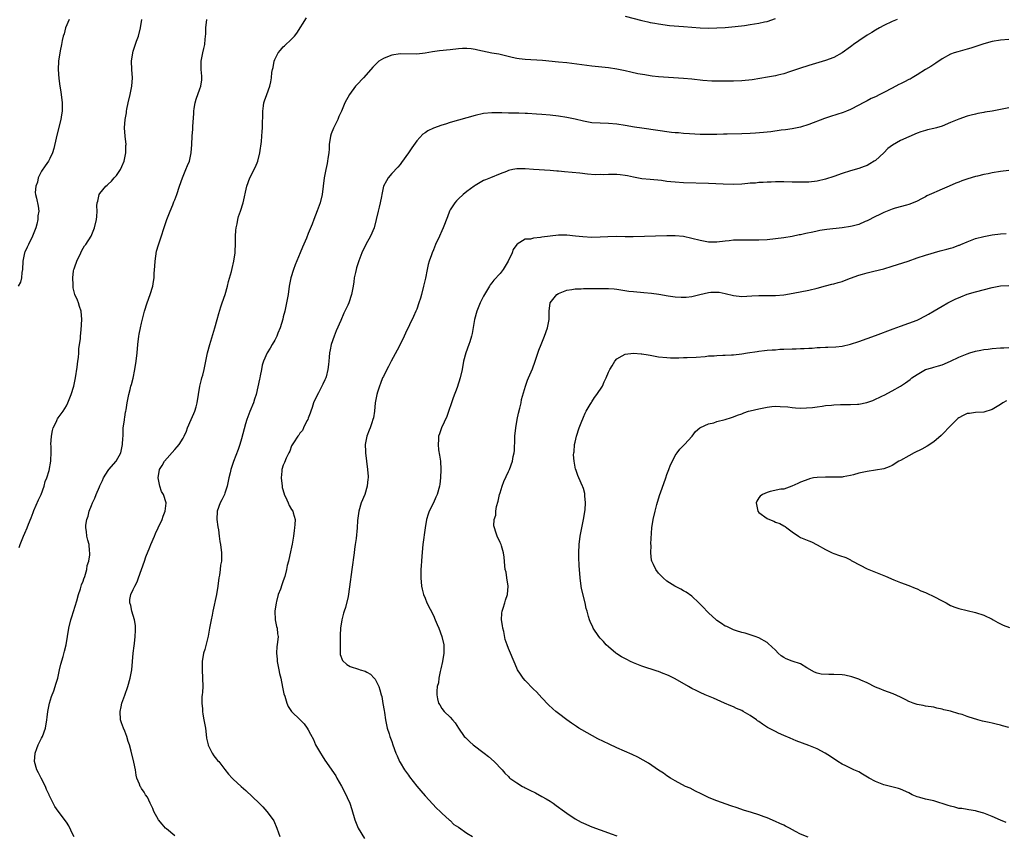
# Model space of a CAD drawing. Units: inches. Extents: x 2583000 to 2586000, y 1545000 to 1548000.
# Drawn here: x 2583720 to 2583956, y 1545461 to 1545657 of the extents above; entities that cross this region are included whole.
import ezdxf

# ---------------------------------------------------------------- set-up
doc = ezdxf.new("R2010")
doc.units = ezdxf.units.IN
doc.header["$MEASUREMENT"] = 0
doc.layers.add('LD25831545_10ft', color=52, linetype='Continuous')

msp = doc.modelspace()

# ---------------------------------------------------------------- linework, layer by layer
at = {"layer": 'LD25831545_10ft'}
for points, elevation in [([(2583731.66, 1545657), (2583730.78, 1545655), (2583730.44, 1545653.56), (2583730.21, 1545653), (2583729.94, 1545651.94), (2583729.8, 1545651), (2583729.51, 1545649.51), (2583729.13, 1545647), (2583729.01, 1545645), (2583729.14, 1545642.86), (2583729.42, 1545641), (2583729.67, 1545639.67), (2583730, 1545637), (2583729.96, 1545635), (2583729.85, 1545634.15), (2583729.64, 1545633), (2583728.73, 1545629.27), (2583728.54, 1545628.54), (2583727.97, 1545626.03), (2583727.65, 1545625), (2583727, 1545623.62), (2583726.69, 1545623), (2583725.88, 1545621.88), (2583725, 1545620.6), (2583724.23, 1545619), (2583724.03, 1545617.97), (2583723.65, 1545617), (2583723.5, 1545615.5), (2583723.58, 1545615), (2583723.83, 1545614.17), (2583724.25, 1545612.25), (2583724.36, 1545611), (2583724.13, 1545609.87), (2583724.13, 1545609), (2583723.88, 1545607.88), (2583723.62, 1545607), (2583723, 1545605.45), (2583722.85, 1545605), (2583721.9, 1545603), (2583721.62, 1545602.38), (2583721, 1545601.16), (2583720.93, 1545601), (2583720.51, 1545599), (2583720.43, 1545597), (2583720.32, 1545596.32), (2583720.22, 1545595), (2583720, 1545594), (2583719.46, 1545593)], 8180), ([(2583719.66, 1545530.34), (2583719.89, 1545531), (2583720.67, 1545533), (2583721, 1545533.76), (2583721.58, 1545535), (2583721.93, 1545535.93), (2583722.56, 1545537.44), (2583723, 1545538.71), (2583723.18, 1545539.18), (2583724.27, 1545541.73), (2583724.9, 1545543), (2583725.66, 1545545), (2583725.89, 1545546.12), (2583726.26, 1545547), (2583726.82, 1545548.82), (2583727.26, 1545551), (2583727.24, 1545551.24), (2583727.31, 1545553), (2583727.3, 1545554.7), (2583727.27, 1545555), (2583727.38, 1545557), (2583727.65, 1545558.35), (2583727.83, 1545559), (2583728.58, 1545560.58), (2583728.75, 1545561), (2583728.84, 1545561.16), (2583729, 1545561.4), (2583730.18, 1545563), (2583731, 1545564.32), (2583731.36, 1545565), (2583732.13, 1545567), (2583732.74, 1545569), (2583733.19, 1545571), (2583733.59, 1545573.59), (2583733.77, 1545575), (2583733.92, 1545575.92), (2583734, 1545577), (2583734, 1545578), (2583734.17, 1545579), (2583734.35, 1545580.35), (2583734.35, 1545581), (2583734.55, 1545582.55), (2583734.73, 1545585), (2583734.51, 1545587), (2583734.16, 1545588.16), (2583733.86, 1545589), (2583733.62, 1545589.62), (2583733.05, 1545591.05), (2583732.64, 1545592.64), (2583732.61, 1545593), (2583732.65, 1545593.36), (2583732.5, 1545595), (2583732.71, 1545596.71), (2583732.78, 1545597), (2583732.84, 1545597.16), (2583733, 1545597.68), (2583733.48, 1545599), (2583734.43, 1545601), (2583734.6, 1545601.4), (2583735, 1545602.15), (2583735.34, 1545602.66), (2583735.64, 1545603), (2583736.91, 1545605), (2583737.76, 1545607), (2583738.23, 1545609), (2583738.3, 1545609.7), (2583738.34, 1545611), (2583738.29, 1545612.29), (2583738.36, 1545613), (2583738.55, 1545613.45), (2583738.83, 1545615), (2583739, 1545615.28), (2583740.46, 1545617), (2583740.77, 1545617.23), (2583741, 1545617.51), (2583741.82, 1545618.18), (2583742.48, 1545619), (2583743, 1545619.59), (2583743.95, 1545621), (2583744.29, 1545621.71), (2583744.83, 1545623), (2583745.24, 1545625), (2583745.27, 1545626.73), (2583745.29, 1545627), (2583745.1, 1545629), (2583744.95, 1545631), (2583745.08, 1545633), (2583745.37, 1545634.63), (2583745.41, 1545635), (2583745.5, 1545635.5), (2583745.81, 1545637), (2583746.29, 1545639), (2583746.72, 1545641), (2583746.85, 1545643), (2583746.71, 1545645), (2583746.64, 1545647), (2583746.89, 1545649), (2583747, 1545649.41), (2583747.42, 1545650.58), (2583747.82, 1545651.82), (2583748.24, 1545653), (2583748.74, 1545655), (2583749.04, 1545657)], 8190), ([(2583732.87, 1545460.87), (2583732.55, 1545461.45), (2583731.57, 1545463.57), (2583731, 1545464.42), (2583729, 1545467.09), (2583728.21, 1545468.21), (2583727.83, 1545469), (2583727, 1545470.55), (2583726.86, 1545470.86), (2583726.83, 1545471), (2583726.23, 1545472.23), (2583726.01, 1545473), (2583724.96, 1545475), (2583724.26, 1545476.26), (2583723.92, 1545477), (2583723.32, 1545479), (2583723.48, 1545481), (2583723.89, 1545482.11), (2583724.24, 1545483), (2583725, 1545484.57), (2583725.23, 1545485), (2583725.97, 1545487), (2583726.33, 1545489), (2583726.41, 1545489.59), (2583726.55, 1545491), (2583726.92, 1545493), (2583727.43, 1545494.57), (2583727.95, 1545495.95), (2583728.33, 1545497), (2583728.46, 1545497.54), (2583728.9, 1545499), (2583729.34, 1545501), (2583729.67, 1545502.33), (2583730.19, 1545504.19), (2583730.56, 1545505.44), (2583730.92, 1545507), (2583731.25, 1545509), (2583731.55, 1545511), (2583732.04, 1545513), (2583732.29, 1545513.71), (2583733.53, 1545517.53), (2583733.92, 1545519), (2583734.37, 1545520.37), (2583734.62, 1545521.38), (2583735, 1545522.26), (2583735.18, 1545522.82), (2583735.38, 1545523.38), (2583735.86, 1545525), (2583736, 1545526), (2583736.34, 1545527), (2583736.58, 1545528.58), (2583736.58, 1545529), (2583736.5, 1545529.5), (2583736.41, 1545531), (2583736.1, 1545532.1), (2583735.89, 1545533), (2583735.84, 1545534.16), (2583735.64, 1545535), (2583735.64, 1545535.64), (2583735.89, 1545537), (2583736.19, 1545537.81), (2583736.46, 1545539), (2583737, 1545540.38), (2583737.25, 1545541), (2583737.81, 1545542.19), (2583738.12, 1545543), (2583738.89, 1545544.89), (2583739, 1545545.14), (2583739.62, 1545546.38), (2583739.87, 1545547), (2583741, 1545548.79), (2583741.17, 1545549), (2583742.94, 1545551), (2583744.01, 1545553), (2583744.21, 1545553.79), (2583744.48, 1545555), (2583744.55, 1545556.55), (2583744.58, 1545557), (2583744.58, 1545557.42), (2583744.64, 1545559), (2583744.9, 1545560.9), (2583744.91, 1545561.09), (2583745, 1545561.55), (2583745.2, 1545562.8), (2583745.26, 1545563), (2583745.32, 1545563.32), (2583745.58, 1545565), (2583745.93, 1545567), (2583746.25, 1545568.25), (2583746.46, 1545569), (2583746.6, 1545569.4), (2583747.04, 1545570.96), (2583747.44, 1545573), (2583747.71, 1545575), (2583747.93, 1545577), (2583748.12, 1545579), (2583748.38, 1545581), (2583748.47, 1545581.53), (2583748.74, 1545583), (2583749, 1545584.18), (2583749.75, 1545587), (2583750.38, 1545589), (2583751.08, 1545591), (2583751.7, 1545593), (2583751.9, 1545594.1), (2583752.01, 1545595), (2583752.06, 1545596.06), (2583752.22, 1545597.78), (2583752.29, 1545599), (2583752.61, 1545601.39), (2583753.04, 1545602.96), (2583755.1, 1545609), (2583755.86, 1545611), (2583756.5, 1545612.5), (2583756.7, 1545613), (2583756.77, 1545613.23), (2583757, 1545613.76), (2583757.49, 1545615), (2583758.11, 1545617), (2583758.82, 1545619), (2583759, 1545619.38), (2583759.67, 1545621), (2583760.04, 1545621.96), (2583760.47, 1545623), (2583760.93, 1545625), (2583761.07, 1545627), (2583761.16, 1545629), (2583761.31, 1545630.69), (2583761.32, 1545631.32), (2583761.55, 1545634.45), (2583761.54, 1545635), (2583761.63, 1545635.63), (2583761.84, 1545637), (2583762.11, 1545637.89), (2583763, 1545640.37), (2583763.25, 1545641), (2583763.46, 1545642.54), (2583763.48, 1545643), (2583763.43, 1545643.43), (2583763.32, 1545645), (2583763.32, 1545647), (2583763.41, 1545647.41), (2583763.71, 1545649), (2583763.94, 1545650.06), (2583764.19, 1545651), (2583764.29, 1545652.29), (2583764.43, 1545653.57), (2583764.46, 1545655), (2583764.67, 1545657)], 8200), ([(2583757, 1545461.17), (2583755, 1545462.78), (2583754.78, 1545463), (2583753.93, 1545463.93), (2583753.04, 1545465), (2583751.96, 1545467), (2583751.68, 1545467.68), (2583751.04, 1545469), (2583750.42, 1545470.42), (2583749.97, 1545471), (2583749.64, 1545471.64), (2583749, 1545472.46), (2583748.8, 1545472.8), (2583748.66, 1545473), (2583748.48, 1545473.52), (2583747.91, 1545475), (2583747.71, 1545475.71), (2583747.54, 1545477), (2583747.19, 1545478.81), (2583746.55, 1545481.45), (2583746.1, 1545483), (2583745.79, 1545483.79), (2583745.47, 1545485), (2583745, 1545486.23), (2583744.68, 1545487), (2583744.22, 1545488.22), (2583744, 1545489), (2583743.85, 1545491), (2583744.1, 1545492.1), (2583744.26, 1545493), (2583745, 1545494.91), (2583745.76, 1545497), (2583746.32, 1545499), (2583746.65, 1545501), (2583747.03, 1545505), (2583747.26, 1545506.74), (2583747.29, 1545507.29), (2583747.5, 1545509), (2583747.56, 1545510.44), (2583747.6, 1545511), (2583747.59, 1545511.59), (2583747.33, 1545513), (2583747, 1545514.01), (2583746.66, 1545515), (2583746.43, 1545516.43), (2583746.18, 1545517), (2583746.18, 1545517.82), (2583746.43, 1545519), (2583747, 1545520.2), (2583747.4, 1545521), (2583747.96, 1545522.04), (2583748.27, 1545523), (2583749, 1545525.01), (2583749.68, 1545527), (2583750.07, 1545528.07), (2583751, 1545530.4), (2583751.24, 1545531), (2583752.11, 1545533), (2583752.36, 1545533.64), (2583753, 1545535), (2583753.98, 1545537), (2583754.17, 1545537.83), (2583754.66, 1545539), (2583754.92, 1545540.92), (2583754.91, 1545541), (2583754.31, 1545543), (2583753.76, 1545543.76), (2583753.41, 1545545), (2583753.02, 1545547), (2583753.33, 1545549), (2583753.98, 1545550.02), (2583754.48, 1545551), (2583757, 1545553.85), (2583757.55, 1545554.45), (2583758, 1545555), (2583759, 1545556.57), (2583759.24, 1545557), (2583759.77, 1545558.23), (2583760.04, 1545559), (2583760.87, 1545561), (2583761.55, 1545562.45), (2583761.77, 1545563), (2583762.09, 1545564.09), (2583762.38, 1545565), (2583762.98, 1545569.02), (2583763.35, 1545570.65), (2583763.48, 1545571), (2583763.68, 1545571.68), (2583764.01, 1545573), (2583764.82, 1545577), (2583765.37, 1545579), (2583766.61, 1545583), (2583767.17, 1545585), (2583767.51, 1545586.49), (2583768.06, 1545588.06), (2583768.32, 1545589), (2583769.05, 1545591), (2583769.62, 1545593), (2583769.89, 1545594.11), (2583770.56, 1545596.56), (2583770.72, 1545597.28), (2583771.15, 1545599), (2583771.43, 1545601), (2583771.52, 1545603.52), (2583771.53, 1545605), (2583771.6, 1545606.4), (2583771.7, 1545607), (2583771.94, 1545607.94), (2583772.12, 1545609), (2583772.29, 1545609.71), (2583772.76, 1545611), (2583773.37, 1545613), (2583774.24, 1545617), (2583774.97, 1545619), (2583776.37, 1545621.63), (2583776.91, 1545623), (2583777.38, 1545625), (2583777.74, 1545627.74), (2583777.84, 1545629), (2583777.9, 1545630.1), (2583777.99, 1545631), (2583778.06, 1545635), (2583778.28, 1545636.28), (2583778.37, 1545637), (2583778.5, 1545637.5), (2583779.05, 1545639), (2583779.75, 1545641), (2583779.98, 1545642.02), (2583780.15, 1545643), (2583780.28, 1545644.28), (2583780.41, 1545645), (2583780.54, 1545645.46), (2583780.83, 1545647), (2583781, 1545647.4), (2583781.81, 1545649), (2583782.34, 1545649.66), (2583783, 1545650.42), (2583783.32, 1545650.68), (2583785, 1545652.27), (2583785.71, 1545653), (2583786.26, 1545653.74), (2583788.58, 1545657.42)], 8210), ([(2583930.22, 1545657), (2583929, 1545656.52), (2583927, 1545655.56), (2583925.98, 1545655), (2583925, 1545654.45), (2583924.12, 1545653.88), (2583923, 1545653.22), (2583921, 1545651.88), (2583919.77, 1545651), (2583919.34, 1545650.66), (2583919, 1545650.44), (2583917, 1545649), (2583915, 1545647.92), (2583913, 1545647.17), (2583909, 1545645.95), (2583906.77, 1545645.23), (2583904.42, 1545644.42), (2583903, 1545643.98), (2583901.63, 1545643.63), (2583901, 1545643.49), (2583899.15, 1545643.15), (2583895.44, 1545642.56), (2583893, 1545642.29), (2583891, 1545642.2), (2583889.81, 1545642.19), (2583889, 1545642.17), (2583887, 1545642.2), (2583885.76, 1545642.24), (2583883.62, 1545642.38), (2583881, 1545642.65), (2583879, 1545642.83), (2583873, 1545643.28), (2583871.44, 1545643.44), (2583871, 1545643.49), (2583869.69, 1545643.69), (2583867.99, 1545643.99), (2583866.34, 1545644.34), (2583865, 1545644.67), (2583863, 1545645.1), (2583861, 1545645.39), (2583857, 1545645.82), (2583851, 1545646.58), (2583849, 1545646.79), (2583845.13, 1545647.13), (2583841, 1545647.42), (2583839.58, 1545647.58), (2583839, 1545647.66), (2583837.89, 1545647.89), (2583834.66, 1545648.66), (2583833, 1545648.95), (2583829.64, 1545649.64), (2583829, 1545649.79), (2583828.06, 1545649.94), (2583827, 1545650.03), (2583825.99, 1545650.01), (2583825, 1545649.94), (2583823, 1545649.73), (2583820.5, 1545649.5), (2583818.76, 1545649.24), (2583817, 1545648.91), (2583815, 1545648.66), (2583811, 1545648.78), (2583809, 1545648.44), (2583808.01, 1545648.01), (2583807, 1545647.62), (2583805.95, 1545647), (2583805, 1545646.12), (2583804.44, 1545645.56), (2583804.01, 1545645), (2583802.21, 1545643), (2583800.65, 1545641.35), (2583800.34, 1545641), (2583798.84, 1545639), (2583797.75, 1545637), (2583796.94, 1545635), (2583796.3, 1545633.7), (2583796.09, 1545633), (2583795.22, 1545631.22), (2583795.07, 1545630.93), (2583794.47, 1545629.53), (2583794.33, 1545629), (2583794.01, 1545627), (2583794.01, 1545625.99), (2583793.89, 1545625), (2583793.66, 1545623.66), (2583793.61, 1545623), (2583793.52, 1545622.48), (2583793.17, 1545621), (2583792.81, 1545619), (2583792.58, 1545617), (2583792.31, 1545615), (2583791.81, 1545613), (2583791.13, 1545611.13), (2583790.3, 1545609), (2583789.93, 1545607.93), (2583789, 1545605.68), (2583788.79, 1545605.21), (2583788.72, 1545605), (2583788.53, 1545604.53), (2583787.59, 1545602.41), (2583787.02, 1545601), (2583785.84, 1545598.16), (2583785.41, 1545597), (2583784.82, 1545595), (2583784.44, 1545593), (2583784.16, 1545591), (2583783.81, 1545589), (2583783.34, 1545587), (2583783, 1545585.67), (2583782.86, 1545585.14), (2583782.23, 1545583), (2583781.72, 1545581.72), (2583781.47, 1545581), (2583781, 1545580.04), (2583780.37, 1545579), (2583779.87, 1545578.13), (2583779.16, 1545577), (2583778.25, 1545575), (2583777.95, 1545574.05), (2583777.74, 1545573), (2583777.49, 1545571.49), (2583777.35, 1545571), (2583777.26, 1545570.74), (2583776.9, 1545568.9), (2583776.46, 1545567), (2583776.12, 1545565.88), (2583775.85, 1545565), (2583775, 1545562.98), (2583774.27, 1545561), (2583773.96, 1545559.96), (2583773, 1545556.42), (2583772.57, 1545555), (2583772.19, 1545553.81), (2583771.06, 1545550.94), (2583770.41, 1545549), (2583770.25, 1545548.25), (2583769.94, 1545547), (2583769.8, 1545546.2), (2583769.54, 1545545), (2583769, 1545543.34), (2583768.88, 1545543), (2583768.28, 1545541.72), (2583767.9, 1545541), (2583767.14, 1545539), (2583767.05, 1545537), (2583767.3, 1545535.3), (2583767.44, 1545534.56), (2583767.65, 1545533), (2583767.77, 1545531.77), (2583767.92, 1545531), (2583768.16, 1545529), (2583768.19, 1545528.19), (2583768.15, 1545527), (2583767.96, 1545526.04), (2583767.86, 1545525), (2583767.67, 1545523.67), (2583767.54, 1545523), (2583767.29, 1545521), (2583766.99, 1545519), (2583766.07, 1545515), (2583765.91, 1545514.09), (2583765.68, 1545513), (2583765.38, 1545511.38), (2583765.34, 1545511), (2583764.96, 1545509.04), (2583764.15, 1545505.85), (2583763.9, 1545505), (2583763.54, 1545503), (2583763.51, 1545501), (2583763.65, 1545499), (2583763.68, 1545497), (2583763.62, 1545495.62), (2583763.55, 1545495), (2583763.47, 1545494.53), (2583763.45, 1545493), (2583763.62, 1545491.62), (2583763.61, 1545491), (2583763.71, 1545490.29), (2583763.98, 1545489), (2583764.32, 1545487), (2583764.52, 1545485.48), (2583764.59, 1545484.59), (2583764.95, 1545483), (2583765, 1545482.88), (2583765.91, 1545481), (2583766.32, 1545480.32), (2583767, 1545479.54), (2583767.24, 1545479.24), (2583767.51, 1545479), (2583769, 1545477.05), (2583769.9, 1545475.9), (2583770.71, 1545475), (2583771, 1545474.76), (2583772.89, 1545473), (2583774.01, 1545472.01), (2583777.18, 1545469), (2583778.1, 1545468.1), (2583779.02, 1545467), (2583780.55, 1545465), (2583780.72, 1545464.72), (2583781.48, 1545463), (2583781.89, 1545461.89), (2583782.14, 1545461)], 8220), ([(2583865, 1545657.79), (2583869, 1545656.75), (2583870.45, 1545656.45), (2583871, 1545656.3), (2583872.12, 1545656.12), (2583873, 1545655.94), (2583875.6, 1545655.6), (2583879, 1545655.32), (2583881, 1545655.13), (2583883, 1545654.98), (2583885, 1545654.93), (2583887, 1545654.98), (2583889, 1545655.11), (2583891.33, 1545655.33), (2583893.59, 1545655.59), (2583895, 1545655.78), (2583897, 1545656.09), (2583898.43, 1545656.43), (2583899, 1545656.55), (2583901, 1545657.21)], 8210), ([(2583957, 1545652.17), (2583955, 1545652.01), (2583953, 1545651.72), (2583951, 1545651.19), (2583950.48, 1545651), (2583947.88, 1545650.12), (2583947, 1545649.87), (2583944.73, 1545649.27), (2583943.88, 1545649), (2583943, 1545648.66), (2583941, 1545647.55), (2583939.48, 1545646.52), (2583939, 1545646.24), (2583938.25, 1545645.75), (2583937, 1545645.02), (2583935, 1545643.74), (2583933.81, 1545643), (2583933.3, 1545642.7), (2583933, 1545642.57), (2583931.99, 1545642.01), (2583931, 1545641.58), (2583930.63, 1545641.37), (2583929, 1545640.55), (2583927, 1545639.48), (2583926.05, 1545639), (2583925, 1545638.48), (2583923.95, 1545638.05), (2583923, 1545637.49), (2583922.66, 1545637.34), (2583922.07, 1545637), (2583921, 1545636.44), (2583919, 1545635.42), (2583918.03, 1545635), (2583917.28, 1545634.72), (2583914.25, 1545633.75), (2583912.76, 1545633.24), (2583909, 1545631.81), (2583907, 1545631.18), (2583905, 1545630.78), (2583903.44, 1545630.56), (2583902.43, 1545630.43), (2583899.93, 1545630.07), (2583898.13, 1545629.87), (2583896.28, 1545629.72), (2583895, 1545629.65), (2583893, 1545629.57), (2583889.47, 1545629.47), (2583888.53, 1545629.47), (2583887, 1545629.42), (2583885.38, 1545629.38), (2583883, 1545629.43), (2583880.44, 1545629.56), (2583879, 1545629.66), (2583877.79, 1545629.79), (2583877, 1545629.83), (2583876.09, 1545629.91), (2583869, 1545630.9), (2583867.2, 1545631.2), (2583865, 1545631.58), (2583863, 1545631.89), (2583861, 1545632.06), (2583859, 1545632.12), (2583857, 1545632.24), (2583855, 1545632.58), (2583853, 1545633.05), (2583851, 1545633.48), (2583849, 1545633.8), (2583847, 1545634.04), (2583845, 1545634.22), (2583843.69, 1545634.31), (2583841.57, 1545634.43), (2583841, 1545634.44), (2583839.5, 1545634.5), (2583839, 1545634.5), (2583837.44, 1545634.56), (2583837, 1545634.56), (2583835.38, 1545634.62), (2583833.36, 1545634.64), (2583833, 1545634.63), (2583831, 1545634.41), (2583829, 1545633.94), (2583825, 1545632.84), (2583823, 1545632.25), (2583821.88, 1545631.88), (2583821, 1545631.63), (2583819.06, 1545630.94), (2583817.68, 1545630.32), (2583817, 1545629.82), (2583816.5, 1545629.5), (2583815, 1545627.89), (2583813.79, 1545626.21), (2583813, 1545625.04), (2583811.34, 1545622.66), (2583811, 1545622.23), (2583810.44, 1545621.56), (2583809, 1545620.02), (2583808.17, 1545619), (2583807.72, 1545618.28), (2583807.02, 1545617), (2583806.6, 1545615), (2583806.52, 1545614.52), (2583806.21, 1545613), (2583805.99, 1545611.99), (2583805.74, 1545611), (2583805.3, 1545609), (2583804.8, 1545607), (2583803.92, 1545605), (2583802.77, 1545603), (2583801.81, 1545601), (2583801.09, 1545599.09), (2583800.59, 1545597.41), (2583800.45, 1545597), (2583800.28, 1545596.28), (2583800.01, 1545595), (2583799.91, 1545594.09), (2583799.74, 1545593), (2583799.45, 1545591.45), (2583799.38, 1545591), (2583798.68, 1545589), (2583798.44, 1545588.44), (2583797.76, 1545587), (2583797.49, 1545586.51), (2583796.82, 1545584.82), (2583795.72, 1545582.28), (2583795.18, 1545581), (2583794.5, 1545579), (2583794.27, 1545577.73), (2583794.1, 1545577), (2583793.99, 1545575.99), (2583793.91, 1545575), (2583793.81, 1545574.19), (2583793.69, 1545573), (2583793.29, 1545571.29), (2583793.2, 1545571), (2583793, 1545570.56), (2583792.47, 1545569.53), (2583792.27, 1545569), (2583791.44, 1545567.44), (2583791.12, 1545566.88), (2583790.27, 1545565), (2583789.9, 1545563.9), (2583789.57, 1545563), (2583789.45, 1545562.55), (2583789, 1545561.33), (2583788.86, 1545561), (2583788.68, 1545560.68), (2583787.86, 1545559), (2583787.6, 1545558.4), (2583787, 1545557.76), (2583786.7, 1545557.3), (2583786.46, 1545557), (2583785.45, 1545555.45), (2583785, 1545554.71), (2583784.56, 1545553.44), (2583784.37, 1545553), (2583783.73, 1545551.73), (2583783.3, 1545550.7), (2583783, 1545550.04), (2583782.62, 1545549), (2583782.62, 1545548.62), (2583782.47, 1545547), (2583782.72, 1545545), (2583782.74, 1545544.74), (2583783.18, 1545543.18), (2583783.25, 1545543), (2583783.55, 1545542.45), (2583784.17, 1545541), (2583784.38, 1545540.38), (2583785, 1545539.46), (2583785.3, 1545539), (2583785.38, 1545538.62), (2583785.81, 1545537), (2583785.8, 1545535.8), (2583785.7, 1545535), (2583785.57, 1545534.43), (2583785.41, 1545533), (2583785.1, 1545531.1), (2583784.59, 1545528.59), (2583784.23, 1545527), (2583783.97, 1545526.03), (2583783.78, 1545525), (2583783.36, 1545523.36), (2583783, 1545522.29), (2583782.63, 1545521.37), (2583782.31, 1545520.31), (2583781.8, 1545519), (2583781.38, 1545517.38), (2583781.26, 1545517), (2583780.98, 1545515), (2583781.09, 1545513), (2583781.39, 1545511.39), (2583781.52, 1545511), (2583781.63, 1545509.63), (2583781.75, 1545509), (2583781.53, 1545507), (2583781.47, 1545506.53), (2583781.35, 1545505), (2583781.5, 1545503.5), (2583781.53, 1545503), (2583781.77, 1545501.77), (2583781.95, 1545501), (2583782.12, 1545500.12), (2583782.38, 1545499), (2583782.82, 1545496.82), (2583783.17, 1545495.17), (2583783.34, 1545494.66), (2583783.85, 1545493), (2583784.2, 1545492.2), (2583785, 1545490.98), (2583787.04, 1545489), (2583787.97, 1545487.97), (2583788.71, 1545487), (2583789, 1545486.54), (2583789.54, 1545485.54), (2583790.21, 1545484.21), (2583790.76, 1545483), (2583791, 1545482.55), (2583791.9, 1545481), (2583792.34, 1545480.34), (2583793, 1545479.28), (2583795.57, 1545475.57), (2583795.86, 1545475), (2583797, 1545473.05), (2583797.69, 1545471.69), (2583798.92, 1545469), (2583799.45, 1545467.44), (2583800.12, 1545465), (2583800.93, 1545463), (2583802.51, 1545460.51)], 8230), ([(2583957, 1545635.79), (2583955, 1545635.43), (2583953.03, 1545635.03), (2583951.24, 1545634.76), (2583951, 1545634.7), (2583949.54, 1545634.46), (2583949, 1545634.32), (2583947.93, 1545634.07), (2583947, 1545633.78), (2583945, 1545633.06), (2583943, 1545632.26), (2583941, 1545631.43), (2583939.68, 1545631), (2583939, 1545630.81), (2583937.49, 1545630.51), (2583937, 1545630.36), (2583935.92, 1545630.08), (2583935, 1545629.74), (2583931, 1545627.95), (2583929.13, 1545626.87), (2583927.98, 1545626.02), (2583926.99, 1545625), (2583925, 1545623.19), (2583924.73, 1545623), (2583923.64, 1545622.36), (2583923, 1545622), (2583922.27, 1545621.73), (2583921, 1545621.28), (2583919, 1545620.72), (2583917, 1545620.08), (2583915, 1545619.35), (2583913, 1545618.68), (2583911, 1545618.22), (2583909, 1545617.99), (2583908.02, 1545617.98), (2583907, 1545617.94), (2583906.01, 1545617.99), (2583905, 1545618), (2583903, 1545618.05), (2583901.96, 1545618.04), (2583901, 1545618.05), (2583900.01, 1545617.99), (2583899, 1545617.99), (2583898.1, 1545617.9), (2583897, 1545617.87), (2583896.23, 1545617.77), (2583895, 1545617.7), (2583894.37, 1545617.63), (2583893, 1545617.53), (2583891, 1545617.44), (2583888.51, 1545617.49), (2583885, 1545617.67), (2583879, 1545617.84), (2583877, 1545617.96), (2583875.91, 1545618.09), (2583875, 1545618.17), (2583873.66, 1545618.34), (2583871, 1545618.59), (2583869, 1545618.81), (2583867, 1545619.2), (2583865.52, 1545619.52), (2583865, 1545619.6), (2583863.75, 1545619.75), (2583863, 1545619.82), (2583861.82, 1545619.82), (2583861, 1545619.84), (2583859.76, 1545619.76), (2583859, 1545619.78), (2583857.77, 1545619.77), (2583855.92, 1545619.92), (2583854.1, 1545620.1), (2583850.42, 1545620.42), (2583849, 1545620.59), (2583848.62, 1545620.62), (2583847, 1545620.79), (2583842.99, 1545620.99), (2583841, 1545621.14), (2583839, 1545621.15), (2583838.08, 1545621), (2583837, 1545620.75), (2583836.55, 1545620.55), (2583835, 1545619.94), (2583832.7, 1545619), (2583831.48, 1545618.52), (2583831, 1545618.35), (2583829, 1545617.19), (2583828.78, 1545617), (2583827, 1545615.72), (2583826.14, 1545615), (2583825, 1545613.98), (2583824.51, 1545613.49), (2583824.11, 1545613), (2583823, 1545611.31), (2583822.84, 1545611), (2583822.34, 1545609.66), (2583821.33, 1545607), (2583821, 1545606.3), (2583820.44, 1545605), (2583819.54, 1545603), (2583819, 1545601.73), (2583818.67, 1545601), (2583818.51, 1545600.51), (2583817.96, 1545599), (2583817.75, 1545598.25), (2583817.47, 1545597), (2583817.07, 1545594.93), (2583816.66, 1545593), (2583816.14, 1545591), (2583815.88, 1545590.12), (2583815.53, 1545589), (2583815, 1545587.5), (2583814.8, 1545587), (2583814.23, 1545585.77), (2583812.29, 1545581.71), (2583812, 1545581), (2583811.01, 1545578.99), (2583810.34, 1545577.66), (2583808.91, 1545575), (2583808.26, 1545573.74), (2583807.85, 1545573), (2583807, 1545571.38), (2583806.83, 1545571), (2583806.33, 1545569.67), (2583806.06, 1545569), (2583805.58, 1545567.58), (2583805.41, 1545567), (2583805.02, 1545565.02), (2583804.84, 1545563), (2583804.6, 1545561.4), (2583804.5, 1545561), (2583804.26, 1545560.26), (2583803.81, 1545559), (2583803.56, 1545558.44), (2583803.07, 1545557), (2583802.67, 1545555), (2583802.68, 1545553.32), (2583802.69, 1545553), (2583802.93, 1545551), (2583803.2, 1545549), (2583803.32, 1545547.32), (2583803.32, 1545547), (2583803.28, 1545546.72), (2583803.13, 1545545), (2583802.52, 1545543), (2583801.7, 1545541), (2583801.08, 1545539), (2583800.77, 1545536.77), (2583800.68, 1545535), (2583800.49, 1545532.49), (2583800.27, 1545531), (2583800.06, 1545529.94), (2583799.97, 1545529), (2583799.41, 1545525), (2583798.9, 1545520.9), (2583798.52, 1545518.52), (2583797.9, 1545515.9), (2583797.62, 1545515), (2583797.45, 1545514.55), (2583797.05, 1545513), (2583796.75, 1545511), (2583796.68, 1545509.32), (2583796.61, 1545507), (2583796.66, 1545505.34), (2583796.64, 1545505), (2583796.67, 1545504.67), (2583797.24, 1545503.24), (2583798.22, 1545502.22), (2583799, 1545501.79), (2583801, 1545501.12), (2583801.44, 1545501), (2583802.61, 1545500.61), (2583803, 1545500.37), (2583803.89, 1545499.89), (2583804.8, 1545499), (2583805, 1545498.71), (2583805.88, 1545497), (2583806.19, 1545496.19), (2583806.47, 1545495), (2583806.6, 1545494.6), (2583806.91, 1545492.91), (2583807.2, 1545491.2), (2583807.25, 1545490.75), (2583807.53, 1545489), (2583807.76, 1545487.76), (2583807.95, 1545487), (2583808.4, 1545485.6), (2583808.56, 1545485), (2583809, 1545483.73), (2583809.27, 1545483), (2583809.98, 1545481), (2583810.31, 1545480.32), (2583810.83, 1545479), (2583811, 1545478.7), (2583812.09, 1545477), (2583813, 1545475.67), (2583813.3, 1545475.3), (2583815, 1545473.09), (2583815.95, 1545471.95), (2583817, 1545470.72), (2583819.75, 1545467.75), (2583820.59, 1545467), (2583821, 1545466.6), (2583822.87, 1545464.87), (2583823, 1545464.78), (2583823.88, 1545463.88), (2583825, 1545463.19), (2583827, 1545461.8), (2583828.35, 1545461)], 8240), ([(2583957, 1545620.76), (2583955, 1545620.56), (2583953, 1545620.23), (2583952.01, 1545620.01), (2583951, 1545619.83), (2583949.44, 1545619.44), (2583949, 1545619.36), (2583947.19, 1545618.81), (2583945.7, 1545618.3), (2583945, 1545618.01), (2583944.26, 1545617.74), (2583942.67, 1545617), (2583941, 1545616.3), (2583939.74, 1545615.74), (2583939, 1545615.44), (2583937.34, 1545614.66), (2583937, 1545614.47), (2583936.02, 1545613.98), (2583935, 1545613.41), (2583934.06, 1545613), (2583933, 1545612.61), (2583932.47, 1545612.48), (2583929.7, 1545611.7), (2583929, 1545611.48), (2583927, 1545610.71), (2583925.86, 1545610.14), (2583925, 1545609.74), (2583923, 1545608.7), (2583922.5, 1545608.5), (2583921, 1545607.84), (2583919.45, 1545607.45), (2583919, 1545607.32), (2583917, 1545607.03), (2583913.38, 1545606.62), (2583911.64, 1545606.36), (2583911, 1545606.24), (2583910, 1545606), (2583908.32, 1545605.68), (2583907, 1545605.36), (2583906.69, 1545605.31), (2583905, 1545604.96), (2583903, 1545604.64), (2583901, 1545604.38), (2583899, 1545604.16), (2583897, 1545604.04), (2583895, 1545604.03), (2583893, 1545604.07), (2583891, 1545604.04), (2583889.91, 1545603.91), (2583889, 1545603.82), (2583887, 1545603.57), (2583885, 1545603.6), (2583883, 1545603.97), (2583881, 1545604.49), (2583879, 1545604.93), (2583877, 1545605.1), (2583875, 1545605.08), (2583866.87, 1545604.87), (2583865, 1545604.88), (2583862.91, 1545604.91), (2583860.86, 1545604.86), (2583859, 1545604.74), (2583857, 1545604.68), (2583854.82, 1545604.82), (2583853.05, 1545605.05), (2583851, 1545605.25), (2583849, 1545605.25), (2583847, 1545605.05), (2583845, 1545604.76), (2583844.69, 1545604.69), (2583843, 1545604.52), (2583842.3, 1545604.3), (2583841, 1545604.26), (2583839.07, 1545603.07), (2583839, 1545603.04), (2583838.16, 1545601.84), (2583837.85, 1545601), (2583836.92, 1545599), (2583836.22, 1545597.78), (2583835.7, 1545597), (2583835, 1545596.06), (2583833.52, 1545594.48), (2583833, 1545593.84), (2583832.65, 1545593.35), (2583832.43, 1545593), (2583831.23, 1545591), (2583831, 1545590.58), (2583830.25, 1545589), (2583829.42, 1545587), (2583828.87, 1545585), (2583828.31, 1545581.69), (2583828.15, 1545581), (2583827.7, 1545579.7), (2583827.49, 1545579), (2583826.74, 1545577), (2583826.25, 1545575), (2583825.9, 1545573), (2583825.44, 1545571), (2583824.7, 1545568.7), (2583823.74, 1545566.26), (2583822.22, 1545561.78), (2583820.96, 1545559), (2583820.44, 1545557.56), (2583820.25, 1545557), (2583820.22, 1545556.22), (2583820.11, 1545555), (2583820.26, 1545553.74), (2583820.44, 1545552.44), (2583820.67, 1545551), (2583820.8, 1545549), (2583820.72, 1545547), (2583820.51, 1545545.49), (2583820.43, 1545545), (2583819.87, 1545543), (2583819.62, 1545542.38), (2583819, 1545541), (2583818.01, 1545539), (2583817.72, 1545538.28), (2583817.34, 1545537), (2583816.99, 1545535), (2583816.49, 1545531), (2583816.22, 1545528.22), (2583816.14, 1545527), (2583816.09, 1545525.91), (2583816, 1545525), (2583815.95, 1545523.95), (2583815.95, 1545523), (2583816.12, 1545521), (2583816.31, 1545520.31), (2583816.61, 1545519), (2583817, 1545518.17), (2583817.46, 1545517), (2583819, 1545514), (2583819.46, 1545513), (2583819.87, 1545511.87), (2583820.29, 1545511), (2583821.05, 1545509), (2583821.51, 1545507), (2583821.52, 1545505), (2583821.15, 1545503), (2583820.76, 1545501.24), (2583820.59, 1545500.59), (2583820.32, 1545499), (2583820.19, 1545497.81), (2583819.94, 1545497), (2583819.83, 1545495.83), (2583819.79, 1545495), (2583819.99, 1545494.01), (2583820.25, 1545493), (2583820.54, 1545492.54), (2583821, 1545491.7), (2583821.58, 1545491), (2583823, 1545489.61), (2583823.59, 1545489), (2583824.25, 1545488.25), (2583825.02, 1545487), (2583826.39, 1545485), (2583826.69, 1545484.69), (2583827.71, 1545483.71), (2583828.53, 1545483), (2583831.16, 1545481), (2583832.19, 1545480.19), (2583833.57, 1545479), (2583835.45, 1545477), (2583836.16, 1545476.16), (2583837, 1545475.34), (2583837.16, 1545475.16), (2583837.33, 1545475), (2583839, 1545473.86), (2583840.34, 1545473), (2583840.78, 1545472.78), (2583841, 1545472.68), (2583842.11, 1545472.11), (2583843.45, 1545471.45), (2583845, 1545470.6), (2583846.02, 1545470.02), (2583847, 1545469.43), (2583847.69, 1545469), (2583848.43, 1545468.43), (2583850.44, 1545467), (2583851, 1545466.54), (2583853, 1545465.22), (2583854.45, 1545464.45), (2583855, 1545464.18), (2583857, 1545463.32), (2583859, 1545462.57), (2583861, 1545461.87), (2583861.62, 1545461.62), (2583863, 1545461.16)], 8250), ([(2583908.84, 1545460.84), (2583907, 1545461.55), (2583905.8, 1545462.2), (2583904.37, 1545463), (2583903.47, 1545463.47), (2583903, 1545463.68), (2583902.1, 1545464.1), (2583901, 1545464.59), (2583899, 1545465.42), (2583898.31, 1545465.69), (2583897, 1545466.16), (2583895.26, 1545466.74), (2583893.33, 1545467.33), (2583891.82, 1545467.82), (2583890.33, 1545468.33), (2583887, 1545469.54), (2583885.94, 1545469.94), (2583885, 1545470.33), (2583883.18, 1545471.18), (2583881.89, 1545471.89), (2583880.54, 1545472.54), (2583879.49, 1545473), (2583877, 1545474.32), (2583875.86, 1545475), (2583875, 1545475.55), (2583874.16, 1545476.16), (2583873, 1545476.87), (2583870.56, 1545478.56), (2583869.31, 1545479.31), (2583868, 1545480), (2583866.63, 1545480.63), (2583863, 1545482.21), (2583861.11, 1545483.11), (2583858.44, 1545484.44), (2583854.56, 1545486.56), (2583853.9, 1545487), (2583853.33, 1545487.33), (2583852.14, 1545488.14), (2583851, 1545488.98), (2583849, 1545490.49), (2583848.35, 1545491), (2583847.62, 1545491.62), (2583846.58, 1545492.58), (2583845, 1545494.27), (2583843.7, 1545495.7), (2583843, 1545496.32), (2583841, 1545498.37), (2583840.5, 1545499), (2583839.92, 1545499.92), (2583839.2, 1545501), (2583839, 1545501.36), (2583837.48, 1545505), (2583837, 1545506.08), (2583836.66, 1545507), (2583836.23, 1545508.23), (2583835.86, 1545510.14), (2583835.65, 1545511), (2583835.58, 1545511.58), (2583835.34, 1545513), (2583835.44, 1545514.56), (2583835.49, 1545515), (2583835.76, 1545515.76), (2583836.15, 1545517), (2583836.32, 1545517.68), (2583836.8, 1545519), (2583836.93, 1545521), (2583836.61, 1545523), (2583836.41, 1545524.41), (2583836.23, 1545525), (2583836.09, 1545525.91), (2583835.98, 1545527.98), (2583835.81, 1545529), (2583835.3, 1545530.7), (2583835.22, 1545531), (2583835, 1545531.51), (2583834.27, 1545533), (2583833.99, 1545534.01), (2583833.62, 1545535), (2583833.52, 1545535.52), (2583833.61, 1545537), (2583833.94, 1545538.06), (2583833.97, 1545539), (2583834.17, 1545540.18), (2583834.55, 1545541.45), (2583834.88, 1545543), (2583835, 1545543.45), (2583835.47, 1545545), (2583835.87, 1545546.13), (2583837, 1545548.58), (2583837.21, 1545549), (2583837.98, 1545551), (2583838.16, 1545552.16), (2583838.34, 1545553), (2583838.41, 1545553.59), (2583838.49, 1545556.49), (2583838.53, 1545557), (2583838.75, 1545559), (2583839.1, 1545561), (2583839.43, 1545562.57), (2583839.74, 1545563.74), (2583840.01, 1545565), (2583840.14, 1545565.86), (2583841.08, 1545569), (2583841.54, 1545570.46), (2583841.8, 1545571), (2583842.79, 1545573.21), (2583843.41, 1545575), (2583844.3, 1545577.7), (2583844.81, 1545579), (2583845.65, 1545581), (2583846.4, 1545583), (2583846.79, 1545585), (2583846.8, 1545587), (2583847, 1545589), (2583848.57, 1545591), (2583849, 1545591.27), (2583851, 1545592.03), (2583852.22, 1545592.22), (2583853, 1545592.36), (2583854.41, 1545592.41), (2583855, 1545592.44), (2583856.44, 1545592.44), (2583857, 1545592.47), (2583858.46, 1545592.46), (2583859, 1545592.48), (2583861, 1545592.44), (2583862.34, 1545592.34), (2583863, 1545592.26), (2583865.84, 1545591.84), (2583867, 1545591.7), (2583869.5, 1545591.5), (2583871.33, 1545591.32), (2583873.06, 1545591.06), (2583875.33, 1545590.67), (2583877, 1545590.46), (2583878.4, 1545590.4), (2583879, 1545590.34), (2583879.59, 1545590.41), (2583881, 1545590.53), (2583882.87, 1545591), (2583885, 1545591.49), (2583885.56, 1545591.56), (2583887, 1545591.6), (2583887.54, 1545591.54), (2583889, 1545591.24), (2583891, 1545590.77), (2583893, 1545590.57), (2583895.33, 1545590.67), (2583897, 1545590.8), (2583899.19, 1545590.81), (2583901, 1545590.78), (2583903, 1545590.92), (2583905.3, 1545591.3), (2583909, 1545592.07), (2583911, 1545592.53), (2583913, 1545593.06), (2583914.51, 1545593.49), (2583915, 1545593.59), (2583916.07, 1545593.93), (2583917, 1545594.17), (2583917.6, 1545594.4), (2583919, 1545594.9), (2583921, 1545595.66), (2583921.91, 1545595.91), (2583923, 1545596.25), (2583924.6, 1545596.6), (2583927, 1545597.18), (2583929, 1545597.78), (2583932.83, 1545599), (2583935, 1545599.78), (2583937, 1545600.46), (2583940.5, 1545601.5), (2583942.09, 1545601.91), (2583943, 1545602.17), (2583943.67, 1545602.33), (2583945, 1545602.82), (2583945.14, 1545602.86), (2583945.51, 1545603), (2583947, 1545603.64), (2583949, 1545604.42), (2583951, 1545604.97), (2583953, 1545605.31), (2583955, 1545605.54), (2583956.33, 1545605.67)], 8260), ([(2583956.35, 1545464.35), (2583955, 1545464.92), (2583953, 1545465.75), (2583951, 1545466.55), (2583949.47, 1545467), (2583949, 1545467.12), (2583947.41, 1545467.41), (2583947, 1545467.43), (2583945.71, 1545467.71), (2583945, 1545467.73), (2583944.04, 1545468.04), (2583943, 1545468.23), (2583942.44, 1545468.44), (2583939, 1545469.51), (2583937, 1545469.95), (2583935.64, 1545470.36), (2583935, 1545470.51), (2583934.62, 1545470.62), (2583933.83, 1545471), (2583933, 1545471.46), (2583931, 1545472.36), (2583930.51, 1545472.51), (2583927, 1545473.41), (2583925, 1545474.16), (2583923.47, 1545475), (2583921.93, 1545475.93), (2583921, 1545476.46), (2583919.85, 1545477), (2583917.94, 1545477.94), (2583917, 1545478.36), (2583915.95, 1545479), (2583915.39, 1545479.39), (2583915, 1545479.59), (2583914.19, 1545480.19), (2583912.93, 1545480.93), (2583911, 1545481.97), (2583909, 1545482.83), (2583905.96, 1545483.96), (2583904.53, 1545484.53), (2583903, 1545485.18), (2583901.76, 1545485.76), (2583901, 1545486.14), (2583899.15, 1545487.15), (2583897.9, 1545487.9), (2583897, 1545488.6), (2583896.75, 1545488.75), (2583896.45, 1545489), (2583895, 1545489.97), (2583893.32, 1545491), (2583893, 1545491.18), (2583891.7, 1545491.7), (2583891, 1545492.05), (2583890.32, 1545492.32), (2583888.82, 1545493), (2583886.16, 1545494.16), (2583884.2, 1545495), (2583883, 1545495.49), (2583881.98, 1545495.98), (2583881, 1545496.5), (2583880.18, 1545497), (2583877, 1545498.83), (2583875.52, 1545499.52), (2583875, 1545499.79), (2583874.11, 1545500.11), (2583873, 1545500.57), (2583872.66, 1545500.66), (2583869, 1545501.84), (2583867, 1545502.65), (2583866.3, 1545503), (2583865.41, 1545503.41), (2583864.1, 1545504.1), (2583863, 1545504.82), (2583862.76, 1545505), (2583861, 1545506.47), (2583860.46, 1545507), (2583859.77, 1545507.77), (2583859, 1545508.59), (2583858.66, 1545509), (2583857.32, 1545511), (2583857.2, 1545511.2), (2583856.59, 1545512.59), (2583856.43, 1545513), (2583856.21, 1545513.79), (2583855.84, 1545515), (2583855.65, 1545515.65), (2583855.37, 1545517), (2583854.51, 1545520.51), (2583854.42, 1545521), (2583854.17, 1545523), (2583853.99, 1545525.99), (2583853.9, 1545527.9), (2583853.87, 1545529), (2583853.93, 1545531), (2583854.18, 1545533), (2583854.56, 1545535), (2583854.98, 1545537), (2583855.39, 1545539.39), (2583855.5, 1545541), (2583855.32, 1545542.68), (2583855.35, 1545543), (2583855.32, 1545543.31), (2583855, 1545544.47), (2583854.87, 1545544.87), (2583854.79, 1545545), (2583853.9, 1545547), (2583853.6, 1545547.6), (2583853.16, 1545549), (2583853.11, 1545549.11), (2583852.73, 1545551), (2583852.57, 1545552.57), (2583852.64, 1545553), (2583852.74, 1545553.26), (2583852.84, 1545555), (2583853, 1545555.61), (2583853.3, 1545557), (2583853.97, 1545559), (2583854.6, 1545560.6), (2583854.8, 1545561.2), (2583855, 1545561.59), (2583855.42, 1545562.58), (2583855.63, 1545563), (2583856.61, 1545564.61), (2583856.9, 1545565.1), (2583857, 1545565.23), (2583857.67, 1545566.33), (2583858.21, 1545567), (2583859.52, 1545569), (2583859.96, 1545570.04), (2583860.44, 1545571), (2583861, 1545572.37), (2583861.29, 1545573), (2583861.88, 1545573.88), (2583862.54, 1545575), (2583863, 1545575.61), (2583864.27, 1545576.27), (2583865, 1545576.74), (2583867, 1545576.95), (2583868.81, 1545576.81), (2583869, 1545576.81), (2583870.54, 1545576.54), (2583871, 1545576.47), (2583873, 1545576.1), (2583875, 1545575.88), (2583875.85, 1545575.85), (2583877.84, 1545575.84), (2583879, 1545575.87), (2583879.87, 1545575.87), (2583881.98, 1545575.98), (2583884.17, 1545576.17), (2583885, 1545576.27), (2583886.34, 1545576.34), (2583887, 1545576.4), (2583888.43, 1545576.43), (2583889, 1545576.43), (2583890.52, 1545576.52), (2583891, 1545576.52), (2583893, 1545576.77), (2583894.32, 1545577), (2583896.63, 1545577.37), (2583897, 1545577.4), (2583898.4, 1545577.6), (2583899, 1545577.63), (2583900.23, 1545577.77), (2583901, 1545577.78), (2583902.11, 1545577.89), (2583903, 1545577.91), (2583905, 1545578.01), (2583905.98, 1545578.02), (2583907, 1545578.08), (2583907.92, 1545578.08), (2583909, 1545578.16), (2583909.82, 1545578.18), (2583911, 1545578.29), (2583911.72, 1545578.28), (2583913, 1545578.39), (2583913.62, 1545578.38), (2583915.51, 1545578.49), (2583917, 1545578.65), (2583919, 1545579.09), (2583921, 1545579.72), (2583923, 1545580.43), (2583925, 1545581.16), (2583929.22, 1545582.78), (2583931, 1545583.44), (2583933, 1545584.13), (2583935, 1545584.84), (2583935.36, 1545585), (2583937, 1545585.87), (2583937.69, 1545586.31), (2583939.11, 1545587.11), (2583941, 1545588.24), (2583942.35, 1545589), (2583944.12, 1545589.88), (2583945.51, 1545590.49), (2583947, 1545591.07), (2583949, 1545591.68), (2583953, 1545592.72), (2583955, 1545593.07), (2583957, 1545593.18)], 8270), ([(2583957, 1545487.15), (2583955.51, 1545487.51), (2583955, 1545487.72), (2583953.92, 1545487.92), (2583953, 1545488.19), (2583952.3, 1545488.3), (2583950.66, 1545488.66), (2583949.56, 1545489), (2583949.1, 1545489.1), (2583948.77, 1545489.23), (2583947, 1545489.78), (2583945.79, 1545490.21), (2583945, 1545490.43), (2583943, 1545491.02), (2583941.37, 1545491.37), (2583941, 1545491.53), (2583939.74, 1545491.74), (2583939, 1545492), (2583937, 1545492.28), (2583936.42, 1545492.42), (2583935, 1545492.62), (2583934.74, 1545492.74), (2583934.01, 1545493), (2583933.29, 1545493.29), (2583933, 1545493.37), (2583932.26, 1545493.74), (2583931, 1545494.41), (2583929.23, 1545495.23), (2583927, 1545496.03), (2583926.29, 1545496.29), (2583925, 1545496.84), (2583923, 1545497.84), (2583921.48, 1545498.52), (2583921, 1545498.75), (2583919.32, 1545499.32), (2583917.66, 1545499.66), (2583917, 1545499.75), (2583915, 1545499.88), (2583913.83, 1545499.83), (2583911.95, 1545499.95), (2583911, 1545500.18), (2583910.39, 1545500.39), (2583908.58, 1545501.42), (2583907, 1545502.37), (2583905, 1545503.05), (2583903.62, 1545503.62), (2583903, 1545503.93), (2583902.36, 1545504.36), (2583901.64, 1545505), (2583901, 1545505.72), (2583899.31, 1545507.31), (2583899, 1545507.52), (2583897, 1545508.65), (2583896.16, 1545509), (2583895, 1545509.4), (2583893.76, 1545509.76), (2583893, 1545509.92), (2583891.69, 1545510.31), (2583891, 1545510.54), (2583889.34, 1545511.34), (2583889, 1545511.48), (2583888.1, 1545512.1), (2583887, 1545512.81), (2583886.77, 1545513), (2583885, 1545514.64), (2583884.58, 1545515), (2583883.84, 1545515.84), (2583883, 1545516.68), (2583882.64, 1545517), (2583881, 1545518.61), (2583879.6, 1545519.6), (2583879, 1545519.89), (2583878.3, 1545520.3), (2583876.86, 1545521), (2583875, 1545522.25), (2583874.09, 1545523), (2583873, 1545524.16), (2583872.35, 1545525), (2583871.8, 1545526.2), (2583871.39, 1545527), (2583871.3, 1545527.3), (2583871.13, 1545529), (2583871.2, 1545530.8), (2583871.17, 1545531.17), (2583871.4, 1545535), (2583871.69, 1545537), (2583872.18, 1545539), (2583872.61, 1545540.61), (2583873, 1545542), (2583873.3, 1545543), (2583873.45, 1545543.45), (2583874.72, 1545547), (2583875, 1545547.82), (2583875.47, 1545549), (2583875.89, 1545550.11), (2583876.3, 1545551), (2583877, 1545552.4), (2583877.45, 1545553), (2583878.1, 1545553.9), (2583879, 1545554.81), (2583879.23, 1545555), (2583881.06, 1545557), (2583881.86, 1545558.14), (2583882.9, 1545559), (2583883, 1545559.06), (2583883.09, 1545559.09), (2583885, 1545559.98), (2583886.25, 1545560.25), (2583887, 1545560.53), (2583889, 1545561.01), (2583890.48, 1545561.52), (2583891, 1545561.63), (2583891.95, 1545562.05), (2583893, 1545562.41), (2583893.41, 1545562.59), (2583894.54, 1545563), (2583895, 1545563.14), (2583897, 1545563.62), (2583899, 1545563.98), (2583900.14, 1545564.14), (2583901, 1545564.19), (2583902.18, 1545564.18), (2583904.03, 1545564.03), (2583905, 1545563.87), (2583905.86, 1545563.86), (2583907, 1545563.76), (2583909.92, 1545563.92), (2583911, 1545564.1), (2583912.2, 1545564.2), (2583913, 1545564.36), (2583914.47, 1545564.47), (2583915, 1545564.56), (2583916.61, 1545564.61), (2583917, 1545564.65), (2583919, 1545564.62), (2583920.69, 1545564.69), (2583921, 1545564.68), (2583922.91, 1545565.09), (2583924.39, 1545565.61), (2583926.7, 1545566.7), (2583927.12, 1545566.88), (2583929, 1545567.87), (2583931, 1545569.05), (2583932.21, 1545569.79), (2583933.36, 1545570.64), (2583933.74, 1545571), (2583935, 1545571.85), (2583937, 1545572.99), (2583938.55, 1545573.45), (2583939, 1545573.6), (2583940.12, 1545573.88), (2583941, 1545574.16), (2583943, 1545575.02), (2583945, 1545576), (2583947, 1545576.8), (2583947.67, 1545577), (2583949, 1545577.45), (2583950.31, 1545577.69), (2583951, 1545577.85), (2583952.06, 1545577.94), (2583953, 1545578.06), (2583955, 1545578.21), (2583955.78, 1545578.22), (2583957, 1545578.28)], 8280), ([(2583956.46, 1545565.54), (2583955.58, 1545565), (2583955, 1545564.61), (2583953, 1545563.4), (2583951, 1545562.81), (2583949, 1545562.7), (2583947.52, 1545562.48), (2583947, 1545562.43), (2583946.04, 1545561.96), (2583945, 1545561.43), (2583944.76, 1545561.24), (2583944.5, 1545561), (2583943, 1545559.48), (2583941, 1545557.4), (2583940.79, 1545557.21), (2583939, 1545555.64), (2583937.41, 1545554.59), (2583936.1, 1545553.9), (2583934.3, 1545553), (2583933, 1545552.3), (2583931, 1545551.18), (2583930.65, 1545551), (2583929, 1545550.01), (2583928.3, 1545549.7), (2583927, 1545549.19), (2583925, 1545548.84), (2583923, 1545548.59), (2583921, 1545548.14), (2583919.76, 1545547.76), (2583919, 1545547.58), (2583917.25, 1545547.25), (2583917, 1545547.23), (2583915.19, 1545547.19), (2583913, 1545547.23), (2583911, 1545547.11), (2583910.17, 1545547), (2583909.2, 1545546.8), (2583909, 1545546.75), (2583907, 1545545.97), (2583906.36, 1545545.64), (2583904.96, 1545545.04), (2583903, 1545544.35), (2583902.28, 1545544.28), (2583899.73, 1545543.73), (2583899, 1545543.55), (2583897.88, 1545543), (2583897.38, 1545542.62), (2583897, 1545542.2), (2583896.54, 1545541.46), (2583896.37, 1545541), (2583896.76, 1545539), (2583897, 1545538.73), (2583899, 1545537.26), (2583899.6, 1545537), (2583900.63, 1545536.63), (2583901, 1545536.39), (2583902.11, 1545536.11), (2583903, 1545535.48), (2583903.36, 1545535.36), (2583903.79, 1545535), (2583905, 1545534.1), (2583906.56, 1545533), (2583907, 1545532.75), (2583908.25, 1545532.25), (2583909, 1545531.91), (2583909.64, 1545531.64), (2583911, 1545530.94), (2583913, 1545529.83), (2583914.66, 1545529), (2583915, 1545528.86), (2583916.42, 1545528.42), (2583917.88, 1545527.88), (2583919, 1545527.33), (2583919.21, 1545527.21), (2583919.53, 1545527), (2583923, 1545525.18), (2583923.38, 1545525), (2583927.44, 1545523.44), (2583929.41, 1545522.59), (2583931, 1545521.95), (2583933, 1545521.18), (2583934.55, 1545520.55), (2583935, 1545520.39), (2583935.92, 1545519.92), (2583937, 1545519.53), (2583937.33, 1545519.33), (2583939, 1545518.57), (2583941, 1545517.51), (2583942, 1545517), (2583942.62, 1545516.62), (2583943, 1545516.43), (2583944.01, 1545516.01), (2583945, 1545515.64), (2583949, 1545514.73), (2583951, 1545514.07), (2583953, 1545513.13), (2583953.25, 1545513), (2583954.32, 1545512.32), (2583955.65, 1545511.65), (2583957.14, 1545511.14)], 8290)]:
    msp.add_lwpolyline(points, dxfattribs=dict(at, elevation=elevation))

doc.saveas('drawing.dxf')
